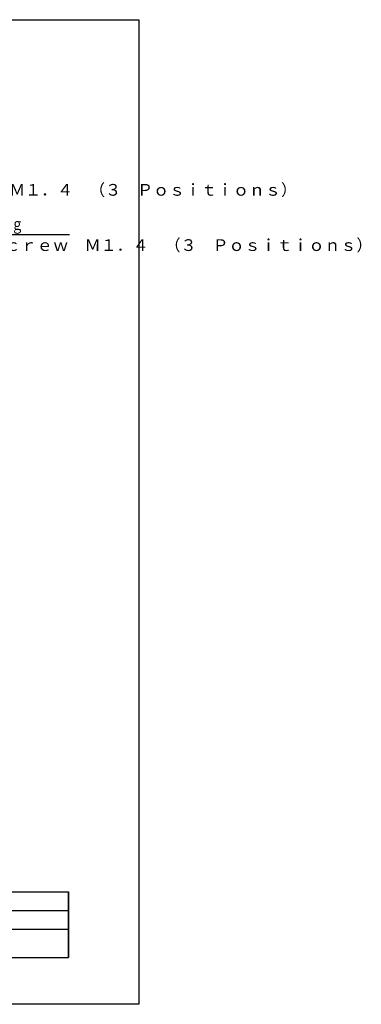
# Model space of a CAD drawing. Extents: x -26 to 318, y -8 to 202.
# Drawn here: x 246 to 318, y -8 to 202 of the extents above; entities that cross this region are included whole.
import ezdxf

# ---------------------------------------------------------------- set-up
doc = ezdxf.new("R2010")
doc.units = 0
doc.layers.get('0').update_dxf_attribs({"linetype": 'CONTINUOUS'})
doc.styles.add('MX_NOTE_STANDARD', font='txt.shx', dxfattribs={"bigfont": 'extfont.shx'})
doc.dimstyles.new('MXDIMSTYLE', dxfattribs={"dimtxt": 3.2, "dimasz": 2.5, "dimexe": 1.52, "dimexo": 0, "dimgap": 1, "dimtad": 1, "dimdsep": 46, "dimtxsty": 'MX_NOTE_STANDARD', "dimblk1": 'OPEN30', "dimblk2": 'OPEN30', "dimsah": 1, "dimcen": 2.5, "dimadec": 0, "dimazin": 0, "dimtfac": 1, "dimtmove": 0, "dimatfit": 3, "dimldrblk": 'OPEN30', "dimfxl": 1, "dimtzin": 0, "dimarcsym": 0})

# ---------------------------------------------------------------- blocks, each defined once
blk = doc.blocks.new('_OPEN30')
at = {"color": 0, "linetype": 'ByBlock', "lineweight": -2}
for p, q in [((-1, 0.267949), (0, 0)), ((0, 0), (-1, -0.267949)), ((0, 0), (-1, 0))]:
    blk.add_line(p, q, dxfattribs=at)

msp = doc.modelspace()

# ---------------------------------------------------------------- linework, layer by layer
at = {"color": 110, "linetype": 'CONTINUOUS'}
for p, q in [((-26, 202), (271, 202)), ((271, 202), (271, -8)), ((213, 16), (256, 16)), ((256, 16), (256, 8)), ((256, 12), (256, 16)), ((213, 12), (256, 12)), ((256, 8), (256, 12)), ((183, 8), (256, 8)), ((213, 8), (256, 8)), ((213, 8), (256, 8)), ((256, 8), (256, 2)), ((256, 2), (256, 8)), ((183, 2), (256, 2)), ((183, 2), (256, 2)), ((271, -8), (-26, -8))]:
    msp.add_line(p, q, dxfattribs=at)

# ---------------------------------------------------------------- texts
at = {"color": 255, "linetype": 'CONTINUOUS', "char_height": 2.5, "line_spacing_factor": 0.69375}
for s, insert, attachment_point in [('\\A1;  Ｓｍａｌｌ\u3000Ｐａｎ－Ｈｅａｄｅｄ\u3000Ｓｃｒｅｗ\u3000Ｍ１．４\u3000（３\u3000Ｐｏｓｉｔｉｏｎｓ）', (163.391, 166.958), 1), ('\\W0.788;\\A1;B Ｆｉｘｉｎｇ\u3000Ｓｃｒｅｗ\u3000ｆｏｒ\u3000Ｉｒｉｓ\u3000Ｒｉｎｇ              ', (174.198, 157.17), 7), ('\\A1;\u3000\u3000Ｓｍａｌｌ\u3000Ｐａｎ－Ｈｅａｄｅｄ\u3000Ｓｃｒｅｗ\u3000Ｍ１．４\u3000（３\u3000Ｐｏｓｉｔｉｏｎｓ）', (174.198, 155.17), 1)]:
    msp.add_mtext(s, dxfattribs=dict(at, insert=insert, attachment_point=attachment_point))

# ---------------------------------------------------------------- leaders
at = {"color": 255, "linetype": 'CONTINUOUS'}
msp.add_leader([(175.953, 125.871), (172.717, 156.17), (256.229, 156.17)], dimstyle='MXDIMSTYLE', override={"dimasz": 2.77}, dxfattribs=at)

doc.saveas('drawing.dxf')
